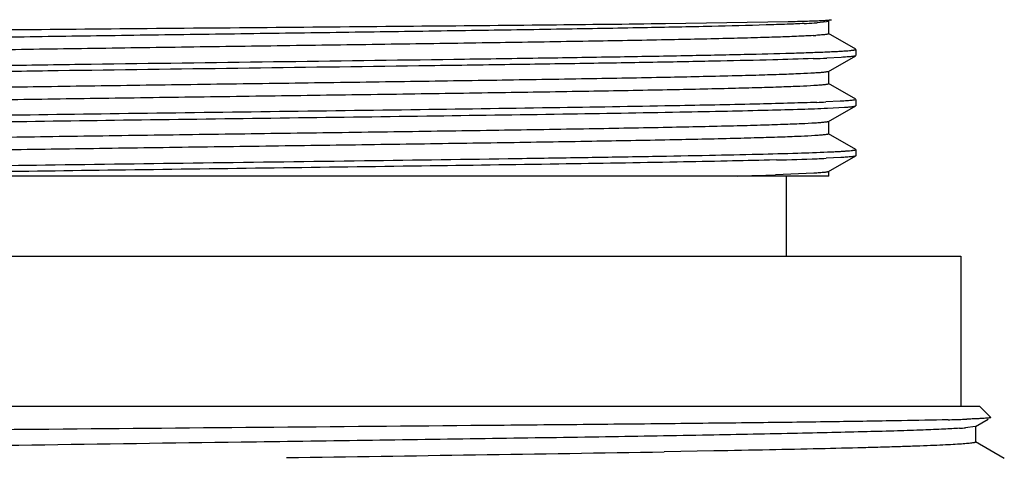
# Model space of a CAD drawing. Units: inches. Extents: x 0 to 11, y 0 to 8.5.
# Drawn here: x 4.7 to 5.1, y 6.1 to 6.2 of the extents above; entities that cross this region are included whole.
import ezdxf

# ---------------------------------------------------------------- set-up
doc = ezdxf.new("R2010")
doc.units = ezdxf.units.IN
doc.header["$LTSCALE"] = 0.605
doc.header["$MEASUREMENT"] = 0
doc.layers.get('0').update_dxf_attribs({"linetype": 'CONTINUOUS'})

msp = doc.modelspace()

# ---------------------------------------------------------------- linework, layer by layer
at = {"color": 7, "linetype": 'CONTINUOUS'}
for p, q in [((4.9605247488, 6.2263353043), (5.0086774175, 6.2271012059)), ((5.023806921, 6.226958197), (5.0200663759, 6.2265990043)), ((5.0246126356, 6.2271582471), (5.023806921, 6.226958197)), ((5.0246778878, 6.2223136029), (5.0246778878, 6.2272336029)), ((5.0352705839, 6.216233894), (5.0246126434, 6.2223889589)), ((5.0246126434, 6.2074732012), (5.0352705841, 6.2136282662)), ((5.0353328881, 6.2161619357), (5.0353328881, 6.2137002244)), ((5.029564276, 6.2130064221), (5.0239394819, 6.212723211)), ((5.0246778876, 6.202628557), (5.0246778876, 6.207548557)), ((5.0352705839, 6.1965488479), (5.0246126432, 6.2027039129)), ((5.0291986663, 6.1957613455), (5.023527333, 6.1954822141)), ((5.0353328881, 6.1964768896), (5.0353328881, 6.1940151922)), ((5.0241362443, 6.1930467203), (5.0308220737, 6.1934019485)), ((5.0246126438, 6.1877881693), (5.0352705841, 6.1939432341)), ((5.024677888, 6.182943525), (5.024677888, 6.187863525)), ((5.035270584, 6.1768638161), (5.0246126436, 6.1830188809)), ((5.0353328881, 6.1767918579), (5.0353328881, 6.1743301485)), ((5.0041121334, 6.1727010847), (5.0014033848, 6.172630174)), ((5.0293500961, 6.1736235289), (5.0236251748, 6.1733396383)), ((5.0246126434, 6.1681031253), (5.035270584, 6.1742581903)), ((5.0353328881, 6.1743301485), (5.035270584, 6.1742581903)), ((5.0188013154, 6.167461769), (5.0036995102, 6.1668165785)), ((5.0246778876, 6.1663863425), (5.0246778876, 6.1681784811)), ((5.024677738, 6.1663863425), (4.5666957119, 6.1663863425)), ((5.0078624156, 6.1663863425), (5.0078624156, 6.1348863425)), ((4.5216124157, 6.1348863425), (5.0766124155, 6.1348863425)), ((5.0766124156, 6.1348863425), (5.0766124156, 6.0758863425)), ((4.5157675766, 6.0758863425), (5.0839549456, 6.0758863425)), ((5.0839549353, 6.0758863425), (5.0883592498, 6.0714820281)), ((5.0823736418, 6.0679778456), (5.0873593114, 6.0708571599)), ((5.0822350656, 6.0679169631), (5.0784300831, 6.0674029538)), ((5.0824574147, 6.061824602), (5.0824574147, 6.068074602)), ((5.0824574056, 6.061824602), (5.0822196042, 6.0616615771)), ((5.0936894037, 6.0553863425), (5.0823736418, 6.0619213584)), ((4.9794492377, 6.0583196089), (4.9599748235, 6.0579768113))]:
    msp.add_line(p, q, dxfattribs=at)
for centre, radius, start, end in [((5.0025931115, 6.4924386663), 0.2664152009, 272.6655326906, 273.5237482314), ((5.0093423524, 6.3821468531), 0.1559170868, 273.5392930839, 273.9439345172), ((5.0079507995, 6.3987795008), 0.1775145722, 273.4020686438, 273.7720096602), ((4.9938220161, 6.9127334589), 0.70065784, 272.0197594803, 272.4635926652), ((4.9948369763, 6.8722097433), 0.6773354305, 272.1305693961, 272.4276425347), ((4.969126138, 7.5534002913), 1.3811423963, 271.4515261568, 272.1139154845), ((4.9950868723, 6.8438091545), 0.6710766028, 272.1336556312, 272.4373037654), ((4.9406155195, 8.096705295), 1.9309194825, 271.4290063623, 271.87221153), ((5.0477352431, 7.0063695744), 0.9360760512, 271.4593972837, 271.809708267), ((5.0577187776, 6.6885675508), 0.6181172612, 271.8150539278, 271.9678321008), ((5.0674975662, 6.1990449053), 0.1320951299, 273.7424145624, 274.7473694086), ((5.4682386853, -44.080070063), 50.1463555501, 90.7708370407, 90.9589384075), ((4.102411788, 58.2534101642), 52.2024776927, 270.7783129578, 270.9412762577)]:
    msp.add_arc(centre, radius, start, end, dxfattribs=at)
for points, knots in [([(5.0149828948, 6.226311718), (5.0127610671, 6.226205313), (5.0077649292, 6.2260030794), (4.9956572514, 6.225605765), (4.976769221, 6.2251347056), (4.9500471031, 6.2245944323), (4.9185577797, 6.2240508251), (4.8832958466, 6.2235041022), (4.8453749628, 6.2229561196), (4.8059928727, 6.2224074308), (4.7663934594, 6.2218586367), (4.7338246977, 6.2213956425), (4.7085991247, 6.2210205199), (4.6906552431, 6.2207431105), (4.6735694768, 6.2204658452), (4.6574770131, 6.220188768), (4.6425051695, 6.2199119445), (4.6287723963, 6.2196354949), (4.6163873405, 6.2193595164), (4.6069544999, 6.2191223286), (4.6001546759, 6.2189301119), (4.595638717, 6.2187913908), (4.5915254208, 6.2186528155), (4.587822921, 6.2185144196), (4.5845385304, 6.2183762962), (4.5816787335, 6.2182385216), (4.579249129, 6.2181014597), (4.5772544616, 6.2179650851), (4.5758664082, 6.2178458475), (4.5749768257, 6.2177461931), (4.5744752081, 6.2176782914), (4.5740836782, 6.2176102802), (4.5738287324, 6.2175519236), (4.5736789098, 6.2174997536), (4.5736006711, 6.2174637721), (4.5735469414, 6.2174208418), (4.5735469444, 6.2173910795)], [0, 0, 0, 0, 0.0151109868, 0.0339675954, 0.0822958504, 0.1434626217, 0.215537757, 0.2962459036, 0.3830385793, 0.473175037, 0.5638087977, 0.6520776971, 0.6944488743, 0.7351942718, 0.7739915992, 0.8105339952, 0.8445324386, 0.8757181538, 0.9038445849, 0.9286894611, 0.9398189948, 0.9500566898, 0.9593824539, 0.9677779217, 0.9752266195, 0.9817141343, 0.9872279505, 0.9917577775, 0.9952958661, 0.996691438, 0.9978378303, 0.9987355443, 0.999386482, 0.9996212415, 0.9997978134, 1, 1, 1, 1]), ([(4.5791716863, 6.2223062054), (4.5829506953, 6.222404137), (4.5916039813, 6.2225862146), (4.612969331, 6.222942382), (4.6465298164, 6.2233597381), (4.6934430452, 6.2238408955), (4.7469640389, 6.2243258485), (4.8036866054, 6.2248141607), (4.8599777509, 6.2253028902), (4.9122092644, 6.2257906109), (4.9452647483, 6.2261458774), (4.9605247488, 6.2263353043)], [0, 0, 0, 0, 0.0297366341, 0.0680834144, 0.1680885603, 0.2937515148, 0.437134415, 0.5891155945, 0.7399623463, 0.8799516718, 1, 1, 1, 1]), ([(5.0086774175, 6.2271012059), (5.0099153196, 6.227129558), (5.0122445001, 6.2271856371), (5.0155158755, 6.2272748132), (5.0183407025, 6.2273637706), (5.020713051, 6.2274521646), (5.022627805, 6.2275400999), (5.0239354469, 6.2276170127), (5.0247492916, 6.2276821002), (5.0251856873, 6.2277255272), (5.0255050707, 6.227768834), (5.0256790679, 6.2278019025), (5.0257448919, 6.2278226254)], [0, 0, 0, 0, 0.2173572617, 0.4089803376, 0.5744661664, 0.7134699905, 0.8257029546, 0.910937025, 0.9433813447, 0.9690283804, 0.987886224, 1, 1, 1, 1]), ([(5.0184849428, 6.221577765), (5.0166297827, 6.2214670406), (5.0123478695, 6.2212618291), (5.0050877396, 6.2209891174), (4.9961797563, 6.2207143574), (4.9812257032, 6.2203205229), (4.9590540389, 6.2198460589), (4.9287962936, 6.2192998861), (4.8943965027, 6.2187511552), (4.8569533698, 6.2182004589), (4.8176627975, 6.2176489404), (4.7777797248, 6.2170971571), (4.7385780207, 6.2165456322), (4.7069064283, 6.2160778568), (4.6828462542, 6.2156982595), (4.6661015529, 6.2154195249), (4.6504210794, 6.2151410207), (4.6359302932, 6.2148628252), (4.6227451289, 6.2145850501), (4.6109710623, 6.2143079502), (4.6007022772, 6.2140316905), (4.5931245791, 6.2137922604), (4.5878757745, 6.2135965564), (4.5845679472, 6.2134576309), (4.5816894121, 6.2133191693), (4.5792459596, 6.2131811608), (4.5772421557, 6.213044616), (4.5756823019, 6.2129088408), (4.5746609929, 6.2127906636), (4.5740699466, 6.2126878779), (4.5738494509, 6.2126358995), (4.5737592863, 6.2126070289)], [0, 0, 0, 0, 0.0125330468, 0.0289078936, 0.0489950588, 0.0726346283, 0.1297894685, 0.1985492743, 0.2767192042, 0.3618033054, 0.4510846393, 0.5417120908, 0.6307915302, 0.7154782852, 0.7553214463, 0.7930681173, 0.8284164154, 0.8610836878, 0.8908086871, 0.9173538694, 0.9405072163, 0.9600839831, 0.9684813143, 0.9759284613, 0.9824108167, 0.9879157095, 0.9924328051, 0.9959542567, 0.9984754836, 0.9993615395, 1, 1, 1, 1]), ([(5.0246778805, 6.2223136029), (5.0246778735, 6.2222753608), (5.0245970262, 6.2222257622), (5.0244905412, 6.2221839474), (5.0242764616, 6.2221217116), (5.0239159406, 6.222052419), (5.023360546, 6.2219714047), (5.0226497208, 6.2218906044), (5.0217815682, 6.2218087583), (5.0207573875, 6.2217267285), (5.0200222937, 6.2216754469), (5.0196288518, 6.2216494739)], [0, 0, 0, 0, 0.0223687299, 0.0432915959, 0.0714864049, 0.1503071237, 0.2594311179, 0.3989946643, 0.5689971271, 0.7693658356, 1, 1, 1, 1]), ([(4.579208069, 6.2074906724), (4.5844629299, 6.2076815115), (4.5965729239, 6.2080314233), (4.6169762604, 6.2084966223), (4.6416586471, 6.2089654844), (4.6700402031, 6.2094374434), (4.7014542353, 6.209910857), (4.7472190079, 6.2105547217), (4.8060918702, 6.2113319302), (4.8646892126, 6.2121120467), (4.9095775423, 6.2127588245), (4.9398706988, 6.2132318186), (4.9668568692, 6.2137025707), (4.9899020496, 6.2141707906), (5.0063867367, 6.2145789017), (5.0172062983, 6.2149194412), (5.0217896784, 6.215092274), (5.0238669327, 6.2151817904)], [0, 0, 0, 0, 0.0354707739, 0.0817221191, 0.137669301, 0.201998936, 0.2732003219, 0.349601079, 0.5107421931, 0.6703701092, 0.7449127093, 0.8135741302, 0.8747417285, 0.9269792068, 0.9690606037, 0.9859745834, 1, 1, 1, 1]), ([(5.0238669327, 6.2151817904), (5.0247108065, 6.2152181559), (5.0262952887, 6.2152900407), (5.0285157026, 6.2154045899), (5.0304232921, 6.2155186938), (5.03201545, 6.2156322878), (5.0331437818, 6.2157314937), (5.0338866774, 6.2158135104), (5.0343244912, 6.2158704623), (5.0346820183, 6.2159270996), (5.0349603502, 6.2159828244), (5.0351579311, 6.2160378452), (5.0352629077, 6.2160812917), (5.035297252, 6.2161075231)], [0, 0, 0, 0, 0.2205649192, 0.4141781462, 0.5805829279, 0.7195734136, 0.8309883287, 0.8763259943, 0.914743092, 0.9462508076, 0.9708812465, 0.9887150421, 1, 1, 1, 1]), ([(5.0352705722, 6.2136282662), (5.0352066755, 6.2135913677), (5.0350182826, 6.2135343974), (5.0346652192, 6.2134601666), (5.0341661042, 6.2133858346), (5.0335238632, 6.2133096732), (5.032737125, 6.2132332538), (5.0314019683, 6.213123039), (5.0303279309, 6.2130525335), (5.029564276, 6.2130064221)], [0, 0, 0, 0, 0.0384838076, 0.1012392289, 0.1887859827, 0.3012534889, 0.438664742, 0.6009794601, 1, 1, 1, 1]), ([(5.0185161079, 6.2125109152), (5.0132353258, 6.2123219064), (5.001097039, 6.2119743012), (4.9806846217, 6.2115115779), (4.9560570777, 6.2110452818), (4.9277861294, 6.2105760142), (4.8965279885, 6.2101053274), (4.8510244551, 6.2094652704), (4.7924888448, 6.2086923431), (4.7342115728, 6.207916712), (4.6895298913, 6.2072738761), (4.6593231224, 6.2068036976), (4.6323615968, 6.2063351582), (4.6092710536, 6.2058705666), (4.5905875829, 6.2054099511), (4.5796619751, 6.2050606851), (4.575013428, 6.204865717)], [0, 0, 0, 0, 0.0357380582, 0.0821262308, 0.1380894425, 0.2023294889, 0.2733556781, 0.3495196048, 0.5101111573, 0.6692804719, 0.7436975552, 0.8123352691, 0.8736006989, 0.9260722786, 0.9685331265, 1, 1, 1, 1]), ([(5.0190131904, 6.2068449396), (5.017185663, 6.2067309606), (5.0129355232, 6.2065215106), (5.0056888187, 6.206244189), (4.9967269592, 6.205964657), (4.9815765942, 6.205563001), (4.9590232995, 6.2050798809), (4.9281738595, 6.2045239425), (4.8930466819, 6.2039653178), (4.8548060561, 6.2034046122), (4.8147194405, 6.2028430763), (4.7741155245, 6.202281262), (4.7405642361, 6.20180776), (4.7144748438, 6.2014239836), (4.6958545372, 6.2011398189), (4.6780916501, 6.2008557989), (4.6613336824, 6.2005719696), (4.6457197806, 6.2002883984), (4.6313795916, 6.2000052089), (4.6184321845, 6.1997225008), (4.6085632937, 6.1994795722), (4.6014442106, 6.1992827003), (4.5967133954, 6.1991405885), (4.5924029524, 6.1989986246), (4.5885218294, 6.1988568454), (4.5850780735, 6.1987153462), (4.5820788189, 6.1985742022), (4.5795302395, 6.198433791), (4.5774375579, 6.1982940854), (4.5759811292, 6.1981719342), (4.5750476015, 6.1980698438), (4.5745212242, 6.1980002924), (4.5741103212, 6.1979306078), (4.5738428627, 6.1978708647), (4.5736854629, 6.1978173936), (4.5736038131, 6.197780696), (4.5735469531, 6.1977368196), (4.5735469557, 6.1977060394)], [0, 0, 0, 0, 0.0123265273, 0.0286441858, 0.0488192564, 0.0726851831, 0.1306696974, 0.2006784699, 0.2803923208, 0.3671700117, 0.4581359201, 0.5502754924, 0.6405352712, 0.684020324, 0.7259241177, 0.7658987951, 0.8036125202, 0.8387522429, 0.8710263942, 0.9001671531, 0.9259328284, 0.9374821749, 0.9481099712, 0.9577942522, 0.9665150735, 0.9742544309, 0.9809965252, 0.9867277717, 0.9914368156, 0.9951150556, 0.9965659099, 0.9977575585, 0.9986904425, 0.9993665149, 0.9996100303, 0.9997927923, 1, 1, 1, 1]), ([(5.0246126422, 6.2074732012), (5.0245487824, 6.2074363236), (5.0243621714, 6.2073785474), (5.0240131071, 6.207303565), (5.0235218652, 6.2072283309), (5.0228911004, 6.207151388), (5.0221195616, 6.2070741482), (5.0208120613, 6.2069628356), (5.0197605794, 6.2068915526), (5.0190131904, 6.2068449396)], [0, 0, 0, 0, 0.039179219, 0.1024200725, 0.1902518552, 0.3028147911, 0.4401229092, 0.6021452394, 1, 1, 1, 1]), ([(5.0246778776, 6.202628557), (5.0246778802, 6.2026118275), (5.0246497588, 6.2025712388), (5.0245258959, 6.2025059918), (5.0242540267, 6.2024306071), (5.0237951983, 6.2023468651), (5.0231533899, 6.2022606435), (5.0223307619, 6.2021733743), (5.0213266457, 6.2020854505), (5.0201421583, 6.2019971628), (5.0192921578, 6.201941996), (5.0188372634, 6.2019140502)], [0, 0, 0, 0, 0.008470389, 0.0223043103, 0.0710846862, 0.1498157317, 0.2589626258, 0.3986122667, 0.5687371858, 0.7692466156, 1, 1, 1, 1]), ([(5.0188372634, 6.2019140502), (5.0170094154, 6.2018017591), (5.0127716728, 6.2015946661), (5.0055624611, 6.2013200649), (4.9966751144, 6.2010433247), (4.9816912914, 6.2006460548), (4.959417708, 6.2001678938), (4.928971258, 6.1996176067), (4.8943107819, 6.1990646898), (4.8565610401, 6.1985097415), (4.816947016, 6.197953954), (4.7767542387, 6.1973979039), (4.7372870137, 6.1968421339), (4.7054350314, 6.1963705603), (4.6812739335, 6.1959877556), (4.6644932046, 6.1957068371), (4.648806849, 6.1954261671), (4.6343423846, 6.1951458155), (4.6212173842, 6.1948659539), (4.6095385401, 6.1945867077), (4.6007545207, 6.1943458592), (4.5945206227, 6.1941500599), (4.5904628881, 6.1940096471), (4.5868293971, 6.193869465), (4.5836275296, 6.1937295714), (4.5808637498, 6.1935901911), (4.5785436652, 6.1934513975), (4.5768901262, 6.1933303033), (4.5757930264, 6.1932303633), (4.5751396771, 6.1931607541), (4.574600204, 6.1930914626), (4.57417404, 6.1930232487), (4.5738623193, 6.1929556112), (4.5736930541, 6.1929031302), (4.5736310873, 6.1928716169)], [0, 0, 0, 0, 0.0123362282, 0.0285792881, 0.048598822, 0.0722330134, 0.129550792, 0.1986751564, 0.277364202, 0.3630652783, 0.4529978966, 0.5442441867, 0.6338436026, 0.7188890948, 0.7588335955, 0.7966215032, 0.8319456935, 0.8645191812, 0.8940773817, 0.9203802423, 0.943214294, 0.9532715911, 0.9623945823, 0.9705648993, 0.9777661623, 0.9839839404, 0.9892060973, 0.9934228155, 0.9951517861, 0.9966270562, 0.9978484017, 0.998816096, 0.9995316921, 1, 1, 1, 1]), ([(5.0200181955, 6.1953425543), (5.0166605224, 6.1952168284), (5.0091581223, 6.1949772263), (4.9912010469, 6.1945072776), (4.9766007364, 6.1942123639), (4.9661455136, 6.1940162596)], [0, 0, 0, 0, 0.1870506485, 0.4178616178, 1, 1, 1, 1]), ([(5.0353328811, 6.1964768896), (5.0353328781, 6.1964599602), (5.0353025833, 6.1964188965), (5.0351727327, 6.1963542061), (5.0348872439, 6.1962784166), (5.0344056422, 6.1961948354), (5.0337316132, 6.1961083972), (5.0328676902, 6.1960210514), (5.0318131182, 6.1959329868), (5.0305691109, 6.1958445766), (5.0296764164, 6.1957893318), (5.0291986663, 6.1957613455)], [0, 0, 0, 0, 0.0081708418, 0.0218328268, 0.0704554389, 0.1491514777, 0.2583283248, 0.3980696854, 0.5683318905, 0.7690218414, 1, 1, 1, 1]), ([(4.9661455136, 6.1940162596), (4.9504069369, 6.1937210576), (4.9163773455, 6.1931654774), (4.8626731092, 6.1924001453), (4.8049081256, 6.191631715), (4.7467728668, 6.1908630202), (4.6919814736, 6.1900965379), (4.6500333409, 6.1894346373), (4.6207482822, 6.1888839091), (4.602848857, 6.1884955046), (4.5880966682, 6.1881100384), (4.5793439253, 6.1878205459), (4.5755352458, 6.1876640441)], [0, 0, 0, 0, 0.1208809149, 0.2613542087, 0.4124473735, 0.5645089074, 0.7078254162, 0.8332425403, 0.8866764795, 0.9327508228, 0.970727712, 1, 1, 1, 1]), ([(4.5791537026, 6.1853419556), (4.5832644728, 6.1854914849), (4.5925485901, 6.1857729588), (4.6079890464, 6.1861515306), (4.6263612755, 6.1865325226), (4.6558661203, 6.1870693462), (4.6976328269, 6.1877168431), (4.7517583462, 6.1884679497), (4.8087783711, 6.189220912), (4.8652075707, 6.189973416), (4.9175967324, 6.1907229136), (4.9507842861, 6.1912664384), (4.9661455136, 6.1915545626)], [0, 0, 0, 0, 0.0318838327, 0.0719935997, 0.1197154378, 0.1743181042, 0.3007246648, 0.4434894635, 0.5938877673, 0.7427279021, 0.8809135098, 1, 1, 1, 1]), ([(4.9661455136, 6.1915545626), (4.9723652895, 6.1916712244), (4.9839284431, 6.1918998939), (4.999882426, 6.19226493), (5.0129935507, 6.1926272783), (5.0207605701, 6.1928995543), (5.0241362443, 6.1930467203)], [0, 0, 0, 0, 0.3217084168, 0.5980977414, 0.8252632953, 1, 1, 1, 1]), ([(5.0308220737, 6.1934019485), (5.0314116521, 6.1934421532), (5.0322416931, 6.1935036693), (5.0332745624, 6.1935995136), (5.0338862265, 6.1936661217), (5.0343883318, 6.1937324348), (5.0347817577, 6.1937975576), (5.0350649364, 6.193862175), (5.035217169, 6.1939123866), (5.0352705785, 6.1939432341)], [0, 0, 0, 0, 0.3946912461, 0.5558454935, 0.6928107651, 0.8055712313, 0.8941784283, 0.958805787, 1, 1, 1, 1]), ([(5.0193008916, 6.1871780826), (5.0175076044, 6.187063324), (5.0133223782, 6.1868532908), (5.0061676682, 6.1865756368), (4.9972869914, 6.1862957192), (4.9822223114, 6.1858930073), (4.959747504, 6.1854089562), (4.9289585125, 6.1848520643), (4.893848692, 6.1842924427), (4.8555863717, 6.1837306883), (4.8154447688, 6.1831680847), (4.7747596754, 6.1826051888), (4.7411279197, 6.1821308152), (4.7149671705, 6.1817463198), (4.6962906548, 6.1814615929), (4.6784713352, 6.1811770103), (4.6616577661, 6.1808926185), (4.6459901131, 6.1806084858), (4.6315989881, 6.1803247347), (4.6186043562, 6.1800414656), (4.6086988147, 6.1797980604), (4.6015528724, 6.1796007997), (4.5968039695, 6.1794584055), (4.592476924, 6.1793161605), (4.5885807529, 6.179174098), (4.5851235673, 6.1790323178), (4.5821125582, 6.1788908948), (4.5795539478, 6.1787502022), (4.5774530011, 6.1786102198), (4.5759908023, 6.1784878274), (4.5750535717, 6.178385534), (4.5745251069, 6.17831584), (4.5741125679, 6.1782460236), (4.5738440543, 6.1781861634), (4.5736860233, 6.1781325817), (4.5736040894, 6.1780958177), (4.5735469489, 6.1780518754), (4.5735469449, 6.1780210045)], [0, 0, 0, 0, 0.0120889975, 0.0281895514, 0.0481693783, 0.0718627954, 0.1295730627, 0.1994026299, 0.279029187, 0.3658038468, 0.4568396952, 0.5491078941, 0.6395385687, 0.6831194578, 0.7251230502, 0.7651992162, 0.8030140098, 0.838252311, 0.8706204799, 0.8998489079, 0.9256942537, 0.9372798742, 0.947941434, 0.957656769, 0.9664057007, 0.974170232, 0.9809343934, 0.9866844126, 0.9914089955, 0.9950993999, 0.996555014, 0.9977505571, 0.9986865403, 0.9993647664, 0.9996090167, 0.9997923168, 1, 1, 1, 1]), ([(5.0246126309, 6.1877881693), (5.0245511616, 6.1877526697), (5.024372813, 6.187696397), (5.0240397026, 6.1876235977), (5.0235726318, 6.1875504368), (5.0229739258, 6.1874757119), (5.0222424512, 6.1874006895), (5.0210041116, 6.1872926155), (5.0200084556, 6.187223362), (5.0193008916, 6.1871780826)], [0, 0, 0, 0, 0.0397420113, 0.1033741443, 0.1914278356, 0.3040466294, 0.4412632074, 0.603042686, 1, 1, 1, 1]), ([(5.0246778861, 6.182943525), (5.0246778838, 6.1829273556), (5.0246516989, 6.1828881641), (5.0245346087, 6.1828243747), (5.0242776765, 6.1827512401), (5.0238440197, 6.1826697066), (5.02323755, 6.1825859329), (5.0224601929, 6.1825010853), (5.0215112894, 6.1824156307), (5.0203918294, 6.1823298074), (5.0195884516, 6.1822761903), (5.0191584836, 6.1822490281)], [0, 0, 0, 0, 0.0086568808, 0.0225972735, 0.0714627279, 0.150208123, 0.2593171141, 0.3988981823, 0.5689364906, 0.7693427495, 1, 1, 1, 1]), ([(5.0191584836, 6.1822490281), (5.0173720975, 6.1821361775), (5.0132157733, 6.1819288699), (5.0061262505, 6.1816544429), (4.9973534819, 6.1813778244), (4.9825096569, 6.1809802139), (4.9603919551, 6.1805019781), (4.9301064187, 6.1799517424), (4.8955686823, 6.1793988352), (4.8578998723, 6.1788438446), (4.8183227362, 6.1782879926), (4.7781220028, 6.1777318558), (4.7386026532, 6.177175981), (4.7066804047, 6.176704438), (4.6824427162, 6.1763216919), (4.6655903801, 6.176040716), (4.6498238396, 6.1757599835), (4.6352713057, 6.175479563), (4.6220511083, 6.1751996203), (4.6102707443, 6.1749202768), (4.6013985542, 6.1746794347), (4.5950915924, 6.1744837036), (4.5909774471, 6.1743432492), (4.587286637, 6.1742030044), (4.5840266491, 6.1740630649), (4.5812041095, 6.173923515), (4.5788246435, 6.1737847991), (4.5768931261, 6.1736468709), (4.5755656101, 6.1735261415), (4.5747313116, 6.173424651), (4.5742752731, 6.1733560788), (4.5739334299, 6.1732881637), (4.5737445419, 6.173235644), (4.5736716004, 6.1732051632)], [0, 0, 0, 0, 0.0120501965, 0.0280139781, 0.0477633809, 0.0711386651, 0.1279805456, 0.1966971121, 0.2750590608, 0.3605234901, 0.4503167813, 0.5415246363, 0.6311868493, 0.7163933774, 0.7564534763, 0.7943789888, 0.8298616204, 0.8626130237, 0.8923670084, 0.9188818789, 0.9419424295, 0.9521177398, 0.9613616957, 0.9696555615, 0.9769826979, 0.983328506, 0.9886804268, 0.9930283535, 0.9963648321, 0.997652463, 0.998686427, 0.9994677963, 1, 1, 1, 1]), ([(4.614637343, 6.1690629022), (4.6299688992, 6.1693884569), (4.6639727766, 6.1699860244), (4.7186380755, 6.1707947192), (4.7791250934, 6.1716081268), (4.8410580105, 6.1724235721), (4.8915397866, 6.1731191603), (4.9292833299, 6.1736929297), (4.9543796273, 6.1741095443), (4.9766549684, 6.1745247455), (4.9957047907, 6.174936856), (5.0111829825, 6.175345592), (5.0202715696, 6.1756546618), (5.0241688571, 6.1758248091)], [0, 0, 0, 0, 0.1123192476, 0.2490940941, 0.4004325694, 0.5553882456, 0.7027528454, 0.7702145584, 0.8318676762, 0.8865925363, 0.9333955831, 0.9714276479, 1, 1, 1, 1]), ([(5.0241688571, 6.1758248091), (5.02499268, 6.1758607755), (5.0265391587, 6.1759318655), (5.0287057738, 6.1760451765), (5.030566012, 6.1761580384), (5.0321173929, 6.1762703948), (5.0332158959, 6.1763685291), (5.033938283, 6.1764496916), (5.0343632775, 6.1765060161), (5.0347096714, 6.1765620184), (5.0349786562, 6.17661712), (5.0351685432, 6.176671471), (5.035269103, 6.1767145365), (5.035301233, 6.1767405671)], [0, 0, 0, 0, 0.2210475407, 0.4149901813, 0.5815810553, 0.720616824, 0.8319425025, 0.8771863804, 0.9154807439, 0.9468347783, 0.9712830618, 0.9889152123, 1, 1, 1, 1]), ([(5.0014033848, 6.172630174), (4.9958299253, 6.1724870199), (4.9837242286, 6.1722096504), (4.9560968346, 6.1716663995), (4.9160636612, 6.1710147246), (4.8632359658, 6.1702613018), (4.8064494389, 6.1695053191), (4.7492099655, 6.168748582), (4.6950512938, 6.1679950028), (4.6473170487, 6.1672465779), (4.6180159173, 6.1666903139), (4.6049608552, 6.1663863425)], [0, 0, 0, 0, 0.0421845696, 0.0916194622, 0.2090783497, 0.3451284345, 0.4913721517, 0.638782251, 0.7782593631, 0.9011942549, 1, 1, 1, 1]), ([(5.035270584, 6.1742581903), (5.0352049529, 6.1742202889), (5.0350104658, 6.1741622978), (5.0346456368, 6.1740865095), (5.0341285782, 6.1740107255), (5.033462492, 6.1739329983), (5.0326459053, 6.1738550161), (5.0312591624, 6.1737425168), (5.0301434726, 6.1736705808), (5.0293500961, 6.1736235289)], [0, 0, 0, 0, 0.0381073549, 0.1006026219, 0.1880002918, 0.3004322904, 0.4379050302, 0.6003818198, 1, 1, 1, 1]), ([(5.0246126433, 6.1681031253), (5.0245470467, 6.1680652427), (5.0243543769, 6.1680063938), (5.0239936058, 6.1679298384), (5.0234845821, 6.1678531137), (5.0228302127, 6.1677745688), (5.0220291594, 6.1676957355), (5.020670686, 6.1675820869), (5.0195780591, 6.1675093428), (5.0188013154, 6.167461769)], [0, 0, 0, 0, 0.0387873219, 0.1017598034, 0.1894391233, 0.3019618557, 0.4393362114, 0.6015258825, 1, 1, 1, 1]), ([(5.0715757274, 6.0705971636), (5.0654808818, 6.0704392062), (5.0512570373, 6.0701543191), (5.0270673443, 6.0697780939), (4.9974106744, 6.0693991703), (4.9629990093, 6.0690177571), (4.9246541806, 6.0686355525), (4.8683621113, 6.0681150673), (4.795477413, 6.0674882473), (4.722629123, 6.066862573), (4.6664477566, 6.0663451105), (4.6282149191, 6.0659662505), (4.5938974405, 6.0655891051), (4.564284946, 6.0652151873), (4.5400554506, 6.0648447943), (4.5257731772, 6.064565403), (4.5196293545, 6.0644117034)], [0, 0, 0, 0, 0.0331362333, 0.0773202844, 0.1314854175, 0.1943313402, 0.264357033, 0.3398975131, 0.500288334, 0.6604955126, 0.7358380725, 0.8056435387, 0.8682987961, 0.9223626955, 0.9665982547, 1, 1, 1, 1]), ([(5.0883372706, 6.0714219506), (5.0883067757, 6.0714043416), (5.0882186059, 6.0713762787), (5.0880540321, 6.0713400214), (5.0878236253, 6.0713035503), (5.087387031, 6.0712486518), (5.0866772404, 6.0711839611), (5.0856302247, 6.0711100128), (5.0843235656, 6.0710356617), (5.0827585951, 6.0709607926), (5.0809367121, 6.0708857252), (5.0796365458, 6.0708386325), (5.0789439338, 6.070814816)], [0, 0, 0, 0, 0.0112102161, 0.029088113, 0.0537899374, 0.085367341, 0.1692005314, 0.2806075076, 0.4195218219, 0.5858262559, 0.7793789894, 1, 1, 1, 1]), ([(5.0761195502, 6.0672314587), (5.0740694192, 6.0670945775), (5.0692974985, 6.0668430769), (5.0611536429, 6.0665101824), (5.0510666494, 6.0661747158), (5.0391113191, 6.0658369799), (5.0253761479, 6.0654981143), (5.0038099839, 6.0650230905), (4.9732707427, 6.0644437884), (4.9329845939, 6.0637722644), (4.888734527, 6.0630987252), (4.8418307669, 6.0624238248), (4.8098240391, 6.0619750563), (4.7936078038, 6.0617472967)], [0, 0, 0, 0, 0.0218140077, 0.0507285092, 0.086532535, 0.1289624008, 0.1777046167, 0.2323983081, 0.3579784312, 0.5019871071, 0.6601619939, 0.8278207323, 1, 1, 1, 1]), ([(5.0822196042, 6.0616615771), (5.082088603, 6.0616166684), (5.0817559462, 6.0615392151), (5.0811580344, 6.0614387217), (5.0803660223, 6.0613373185), (5.0789252075, 6.061187454), (5.0766424364, 6.0610090137), (5.0733309801, 6.0608051016), (5.0692641817, 6.0606000367), (5.0644532803, 6.0603937629), (5.0589113867, 6.0601869228), (5.0526537571, 6.0599796386), (5.0456976093, 6.0597720477), (5.0350832312, 6.0594832591), (5.0202285304, 6.0591279017), (5.0006176018, 6.0587152183), (4.9867528102, 6.0584525775), (4.9794492377, 6.0583196089)], [0, 0, 0, 0, 0.0040391524, 0.0099302181, 0.0176894531, 0.0273196093, 0.0521807776, 0.0844635424, 0.1240863782, 0.1709440741, 0.2249099438, 0.2858369286, 0.353558189, 0.4278878205, 0.5955375591, 0.7869436185, 1, 1, 1, 1])]:
    msp.add_open_spline(points, degree=3, knots=knots, dxfattribs=at)

doc.saveas('drawing.dxf')
